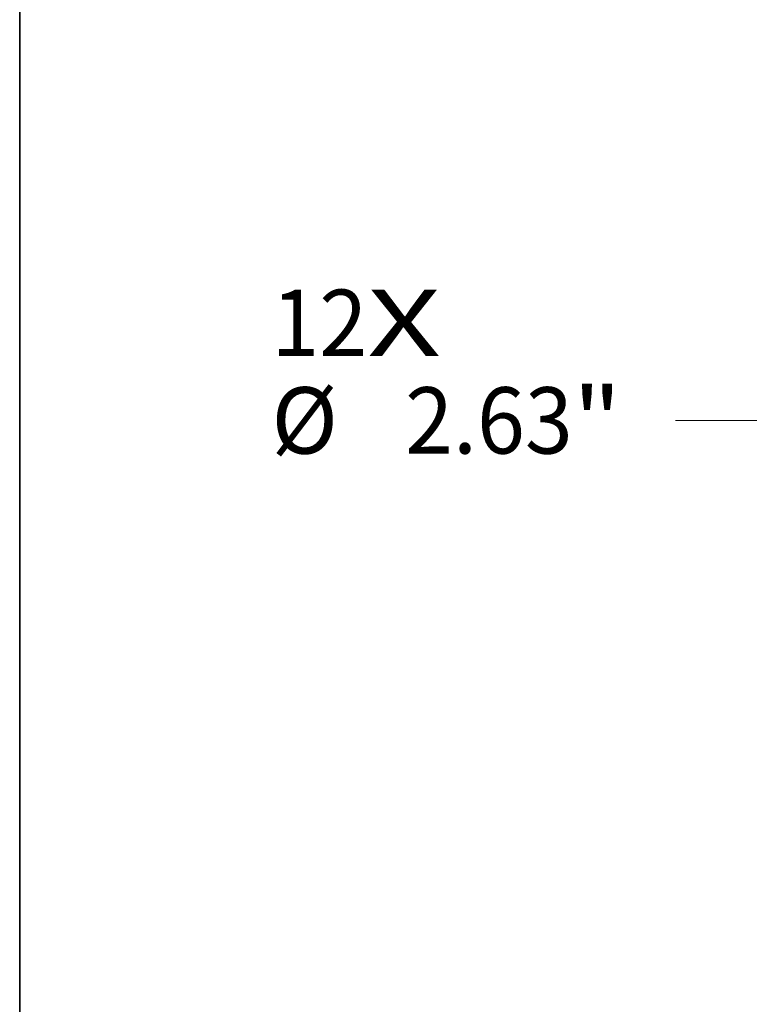
# Model space of a CAD drawing. Extents: x 0 to 10.8, y 0 to 8.3.
# Drawn here: x 0.2 to 1.3, y 5.3 to 6.8 of the extents above; entities that cross this region are included whole.
import ezdxf
from ezdxf.enums import TextEntityAlignment as Align

# ---------------------------------------------------------------- set-up
doc = ezdxf.new("R2010")
doc.units = 0
doc.header["$MEASUREMENT"] = 0
doc.layers.get('0').update_dxf_attribs({"lineweight": 13})
doc.layers.add('1', color=7, linetype='Continuous', lineweight=13)
doc.styles.get("Standard").update_dxf_attribs({"font": 'isocp.shx'})

# ---------------------------------------------------------------- blocks, each defined once
blk = doc.blocks.new('BLOCK7')
at = {"color": 7, "lineweight": 13, "ltscale": 0.03937}
for s, p, p2 in [('12', (-20.48, 3.808), (-19.464, 3.808)), ('X', (-19.464, 3.808), (-18.683, 3.808))]:
    blk.add_text(s, height=0.703, dxfattribs=at).set_placement(p, p2, align=Align.FIT)
blk = doc.blocks.new('BLOCK9')
at = {"color": 7, "lineweight": 13, "ltscale": 0.03937}
for p, q in [((-14.984, 3.125), (-16.198, 3.125)), ((-12.855, 1.599), (-14.984, 3.125))]:
    blk.add_line(p, q, dxfattribs=at)
blk.add_lwpolyline([(-12.993, 1.405), (-11.694, 0.766), (-12.716, 1.792)], close=True, dxfattribs=at)
blk.add_solid([(-12.993, 1.405), (-11.694, 0.766), (-12.993, 1.405), (-12.716, 1.792)], dxfattribs=at)
for s, p, p2 in [('%%c', (-20.48, 2.774), (-19.777, 2.774)), ('2.63', (-19.063, 2.774), (-17.285, 2.774)), ('"', (-17.285, 2.774), (-16.769, 2.774))]:
    blk.add_text(s, height=0.703, dxfattribs=at).set_placement(p, p2, align=Align.FIT)

msp = doc.modelspace()

# ---------------------------------------------------------------- linework, layer by layer
at = {"layer": '1', "color": 7, "lineweight": 35, "ltscale": 0.03937}
msp.add_line((0.25, 0.25), (0.25, 8.25), dxfattribs=at)

# ---------------------------------------------------------------- block references
at = {"lineweight": 0, "xscale": 0.14, "yscale": 0.14, "zscale": 0.14}
for name in ['BLOCK7', 'BLOCK9']:
    msp.add_blockref(name, (3.4908, 5.7298), dxfattribs=at)

doc.saveas('drawing.dxf')
